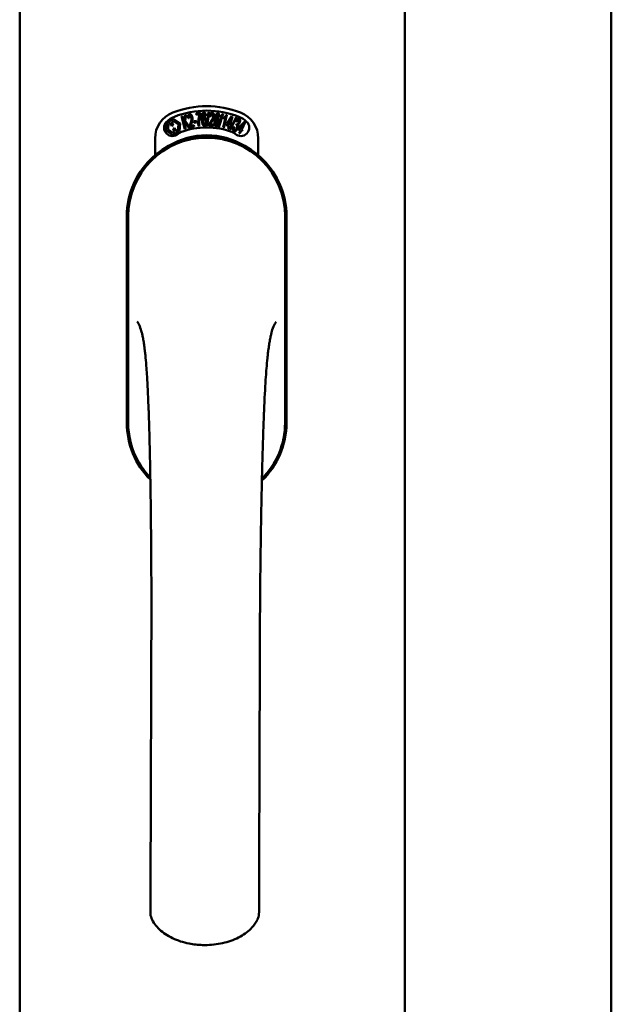
# Model space of a CAD drawing. Units: millimetres. Extents: x 13 to 821, y 10 to 287.
# Drawn here: x 394 to 397, y 216 to 221 of the extents above; entities that cross this region are included whole.
import ezdxf

# ---------------------------------------------------------------- set-up
doc = ezdxf.new("R2010")
doc.units = ezdxf.units.MM
doc.layers.add('Visible (ISO)', color=7, linetype='Continuous', lineweight=50)

msp = doc.modelspace()

# ---------------------------------------------------------------- linework, layer by layer
at = {"layer": 'Visible (ISO)'}
for p, q in [((394.3852, 201.7512), (394.3852, 236.9012)), ((396.1102, 201.7512), (396.1102, 236.9012)), ((397.0352, 201.9512), (397.0352, 236.7012)), ((395.1316, 220.2422), (395.1265, 220.2158)), ((395.1267, 220.2409), (395.1316, 220.2422)), ((395.1762, 220.2498), (395.1947, 220.2516)), ((395.1768, 220.2428), (395.1762, 220.2498)), ((395.1908, 220.2441), (395.1768, 220.2428)), ((395.1947, 220.2516), (395.1952, 220.2459)), ((395.2223, 220.1927), (395.2316, 220.254)), ((395.2344, 220.254), (395.2251, 220.1926)), ((395.2316, 220.254), (395.2344, 220.254)), ((395.2748, 220.1885), (395.2937, 220.2474)), ((395.2965, 220.2469), (395.2776, 220.188)), ((395.2937, 220.2474), (395.2965, 220.2469)), ((395.3132, 220.2424), (395.2999, 220.1844)), ((395.311, 220.2429), (395.3132, 220.2424)), ((395.0416, 220.173), (395.044, 220.2076)), ((395.044, 220.2076), (395.0751, 220.2227)), ((395.0496, 220.1769), (395.0514, 220.2035)), ((395.0514, 220.2035), (395.0591, 220.2072)), ((395.0591, 220.2072), (395.0663, 220.1925)), ((395.066, 220.2106), (395.0738, 220.2144)), ((395.0732, 220.1959), (395.066, 220.2106)), ((395.0738, 220.2144), (395.0959, 220.1995)), ((395.0751, 220.2227), (395.1038, 220.2034)), ((395.0959, 220.1995), (395.094, 220.1729)), ((395.1038, 220.2034), (395.1014, 220.1688)), ((395.1094, 220.2361), (395.113, 220.2371)), ((395.1251, 220.1788), (395.1094, 220.2361)), ((395.113, 220.2371), (395.1208, 220.2087)), ((395.1208, 220.2087), (395.1267, 220.2409)), ((395.1253, 220.2101), (395.1233, 220.1997)), ((395.1233, 220.1997), (395.1288, 220.1798)), ((395.1431, 220.1838), (395.1253, 220.2101)), ((395.1265, 220.2158), (395.1479, 220.1851)), ((395.1445, 220.227), (395.1408, 220.227)), ((395.1657, 220.2143), (395.1765, 220.2159)), ((395.1667, 220.207), (395.1657, 220.2143)), ((395.1775, 220.2086), (395.1667, 220.207)), ((395.1765, 220.2159), (395.1775, 220.2086)), ((395.2195, 220.2385), (395.2161, 220.2378)), ((395.241, 220.2349), (395.2374, 220.2359)), ((395.2393, 220.2002), (395.2534, 220.1992)), ((395.2534, 220.1992), (395.2529, 220.1922)), ((395.2796, 220.2341), (395.276, 220.234)), ((395.2965, 220.1851), (395.3068, 220.2304)), ((395.298, 220.2234), (395.2995, 220.2303)), ((395.3105, 220.1964), (395.3124, 220.2028)), ((395.3124, 220.2028), (395.3359, 220.2358)), ((395.332, 220.2248), (395.3157, 220.2018)), ((395.3157, 220.2018), (395.3243, 220.1993)), ((395.3243, 220.1993), (395.332, 220.2248)), ((395.326, 220.176), (395.3542, 220.2314)), ((395.3387, 220.235), (395.3277, 220.1983)), ((395.3277, 220.1983), (395.3314, 220.1972)), ((395.3568, 220.2304), (395.3287, 220.1751)), ((395.3359, 220.2358), (395.3387, 220.235)), ((395.3542, 220.2314), (395.3568, 220.2304)), ((395.3575, 220.2113), (395.3548, 220.2138)), ((395.3548, 220.1964), (395.3575, 220.2022)), ((395.3654, 220.1842), (395.3939, 220.2131)), ((395.3882, 220.2029), (395.3685, 220.1827)), ((395.3766, 220.1788), (395.3882, 220.2029)), ((395.3965, 220.2119), (395.3798, 220.1773)), ((395.3939, 220.2131), (395.3965, 220.2119)), ((395.0703, 220.1536), (395.0416, 220.173)), ((395.0716, 220.162), (395.0496, 220.1769)), ((395.0663, 220.1925), (395.0732, 220.1959)), ((395.1014, 220.1688), (395.0703, 220.1536)), ((395.0794, 220.1658), (395.0716, 220.162)), ((395.0791, 220.1839), (395.0722, 220.1805)), ((395.0722, 220.1805), (395.0794, 220.1658)), ((395.0863, 220.1691), (395.0791, 220.1839)), ((395.094, 220.1729), (395.0863, 220.1691)), ((395.1288, 220.1798), (395.1251, 220.1788)), ((395.1479, 220.1851), (395.1431, 220.1838)), ((395.167, 220.1889), (395.1485, 220.1852)), ((395.1519, 220.193), (395.1656, 220.1958)), ((395.1656, 220.1958), (395.167, 220.1889)), ((395.1894, 220.1918), (395.1858, 220.1915)), ((395.2251, 220.1926), (395.2223, 220.1927)), ((395.2529, 220.1922), (395.234, 220.1934)), ((395.2776, 220.188), (395.2748, 220.1885)), ((395.2999, 220.1844), (395.2965, 220.1851)), ((395.3224, 220.1929), (395.3105, 220.1964)), ((395.3184, 220.1793), (395.3224, 220.1929)), ((395.3218, 220.1783), (395.3184, 220.1793)), ((395.3258, 220.1919), (395.3218, 220.1783)), ((395.3295, 220.1908), (395.3258, 220.1919)), ((395.3287, 220.1751), (395.326, 220.176)), ((395.3314, 220.1972), (395.3295, 220.1908)), ((395.3437, 220.1874), (395.3473, 220.187)), ((395.3625, 220.1782), (395.3654, 220.1842)), ((395.3737, 220.1728), (395.3625, 220.1782)), ((395.3676, 220.16), (395.3737, 220.1728)), ((395.3707, 220.1585), (395.3676, 220.16)), ((395.3685, 220.1827), (395.3766, 220.1788)), ((395.3769, 220.1713), (395.3707, 220.1585)), ((395.3804, 220.1696), (395.3769, 220.1713)), ((395.3798, 220.1773), (395.3833, 220.1756)), ((395.3833, 220.1756), (395.3804, 220.1696)), ((394.9915, 220.0613), (394.9915, 220.1362)), ((395.454, 220.1362), (395.454, 220.0613)), ((394.8652, 219.7887), (394.8652, 218.8637)), ((394.8652, 219.7887), (394.8652, 218.8637)), ((394.8715, 219.7887), (394.8715, 218.8637)), ((395.574, 218.8637), (395.574, 219.7887)), ((395.5802, 218.8637), (395.5802, 219.7887)), ((395.5802, 218.8637), (395.5802, 219.7887))]:
    msp.add_line(p, q, dxfattribs=at)
for centre, radius, start, end in [((395.1165, 220.1362), 0.125, 111.2998, 180), ((395.2227, 219.8637), 0.4175, 68.7002, 111.2998), ((395.2227, 219.8637), 0.3975, 68.7002, 111.2998), ((395.329, 220.1362), 0.125, 0, 68.7002), ((395.0696, 220.1848), 0.0375, 133.9358, 313.9358), ((395.1165, 220.1362), 0.105, 111.2998, 133.9358), ((395.3758, 220.1848), 0.0375, 226.0642, 46.0642), ((395.329, 220.1362), 0.105, 46.0642, 68.7002), ((395.1165, 220.1362), 0.03, 111.2998, 133.9358), ((395.2227, 219.8637), 0.3225, 68.7002, 111.2998), ((395.329, 220.1362), 0.03, 46.0642, 68.7002), ((395.2227, 219.7887), 0.3575, 0, 180), ((395.2227, 219.7887), 0.3513, 0, 180), ((395.2227, 219.8262), 0.325, 58.4636, 121.5364), ((395.2227, 219.7887), 0.3575, 131.6314, 180), ((395.2227, 219.7887), 0.3575, 0, 48.3686), ((395.2227, 218.8637), 0.3575, 180, 225.1404), ((395.2227, 218.8637), 0.3575, 180, 225.1404), ((395.2227, 218.8637), 0.3513, 180, 224.0807), ((395.2227, 218.8637), 0.3575, 313.7946, 0), ((395.2227, 218.8637), 0.3575, 313.7946, 0), ((395.2227, 218.8637), 0.3512, 314.8284, 0)]:
    msp.add_arc(centre, radius, start, end, dxfattribs=at)
for points, knots in [([(395.1408, 220.227), (395.1407, 220.2277), (395.1405, 220.229), (395.1403, 220.2309), (395.1402, 220.2327), (395.1402, 220.2344), (395.1402, 220.236), (395.1404, 220.2375), (395.1406, 220.2389), (395.141, 220.2401), (395.1414, 220.2413), (395.1419, 220.2423), (395.1425, 220.2432), (395.1431, 220.244), (395.1438, 220.2446), (395.1447, 220.2451), (395.1456, 220.2455), (395.1462, 220.2457), (395.1465, 220.2457)], [0, 0, 0, 0, 0.094864, 0.184212, 0.26828, 0.347164, 0.421088, 0.489789, 0.55454, 0.614795, 0.671435, 0.723727, 0.772605, 0.819452, 0.864239, 0.908478, 0.953583, 1, 1, 1, 1]), ([(395.1465, 220.2457), (395.1469, 220.2458), (395.1475, 220.2459), (395.1485, 220.2459), (395.1495, 220.2457), (395.1504, 220.2453), (395.1513, 220.2448), (395.1522, 220.2441), (395.1531, 220.2433), (395.1539, 220.2424), (395.1547, 220.2413), (395.1554, 220.2401), (395.1561, 220.2388), (395.1567, 220.2375), (395.1572, 220.2361), (395.1577, 220.2345), (395.1582, 220.233), (395.1584, 220.2319), (395.1585, 220.2313)], [0, 0, 0, 0, 0.048667, 0.095835, 0.142757, 0.190454, 0.240494, 0.294168, 0.350997, 0.41294, 0.478381, 0.545086, 0.614361, 0.685472, 0.759742, 0.836877, 0.916526, 1, 1, 1, 1]), ([(395.1858, 220.1915), (395.1858, 220.1921), (395.1856, 220.1933), (395.1855, 220.1952), (395.1855, 220.1972), (395.1854, 220.1993), (395.1854, 220.2015), (395.1854, 220.2037), (395.1854, 220.2061), (395.1855, 220.2094), (395.1857, 220.2135), (395.1861, 220.2184), (395.1866, 220.2233), (395.1871, 220.2273), (395.1877, 220.2304), (395.1881, 220.2326), (395.1885, 220.2347), (395.1889, 220.2368), (395.1894, 220.2387), (395.1898, 220.2406), (395.1903, 220.2424), (395.1907, 220.2436), (395.1908, 220.2441)], [0, 0, 0, 0, 0.034021, 0.0698, 0.107354, 0.146709, 0.187858, 0.230588, 0.275358, 0.321719, 0.415641, 0.508375, 0.600027, 0.690416, 0.734645, 0.777353, 0.818367, 0.857874, 0.895663, 0.932018, 0.966738, 1, 1, 1, 1]), ([(395.1952, 220.2459), (395.1951, 220.2453), (395.1947, 220.2442), (395.1942, 220.2424), (395.1937, 220.2406), (395.1932, 220.2385), (395.1927, 220.2364), (395.1922, 220.2342), (395.1918, 220.2318), (395.1912, 220.2284), (395.1905, 220.2241), (395.1899, 220.2189), (395.1895, 220.2136), (395.1893, 220.2101), (395.1892, 220.2083)], [0, 0, 0, 0, 0.04499, 0.093285, 0.144437, 0.19856, 0.255982, 0.316413, 0.379811, 0.446615, 0.583492, 0.72103, 0.860033, 1, 1, 1, 1]), ([(395.2017, 220.2208), (395.2016, 220.2222), (395.2016, 220.2249), (395.2016, 220.2288), (395.2017, 220.2324), (395.202, 220.2357), (395.2023, 220.2387), (395.2027, 220.2414), (395.2032, 220.2438), (395.2037, 220.2453), (395.204, 220.246)], [0, 0, 0, 0, 0.164282, 0.3167, 0.457835, 0.587875, 0.70695, 0.814806, 0.912407, 1, 1, 1, 1]), ([(395.204, 220.246), (395.2042, 220.2466), (395.2046, 220.2476), (395.2053, 220.249), (395.2061, 220.2502), (395.2069, 220.2512), (395.2078, 220.252), (395.2088, 220.2526), (395.2098, 220.253), (395.2106, 220.253), (395.211, 220.2531)], [0, 0, 0, 0, 0.165373, 0.314407, 0.449107, 0.572599, 0.684738, 0.791251, 0.894476, 1, 1, 1, 1]), ([(395.208, 220.245), (395.2078, 220.2445), (395.2072, 220.2435), (395.2066, 220.2418), (395.2061, 220.2398), (395.2057, 220.2379), (395.2055, 220.2363), (395.2053, 220.2349), (395.2052, 220.2333), (395.2051, 220.2317), (395.205, 220.2299), (395.205, 220.228), (395.205, 220.2259), (395.2051, 220.2245), (395.2051, 220.2238)], [0, 0, 0, 0, 0.074495, 0.158643, 0.254811, 0.362384, 0.421819, 0.487175, 0.558454, 0.634613, 0.717381, 0.805661, 0.900043, 1, 1, 1, 1]), ([(395.2109, 220.247), (395.2107, 220.247), (395.2101, 220.247), (395.2093, 220.2465), (395.2086, 220.2459), (395.2082, 220.2453), (395.208, 220.245)], [0, 0, 0, 0, 0.221879, 0.452217, 0.705934, 1, 1, 1, 1]), ([(395.2145, 220.244), (395.2144, 220.2443), (395.2142, 220.2447), (395.2138, 220.2454), (395.2133, 220.2459), (395.2129, 220.2463), (395.2124, 220.2467), (395.2119, 220.2469), (395.2114, 220.247), (395.2111, 220.247), (395.2109, 220.247)], [0, 0, 0, 0, 0.164138, 0.314104, 0.44947, 0.574079, 0.686599, 0.793489, 0.895955, 1, 1, 1, 1]), ([(395.211, 220.2531), (395.2112, 220.2531), (395.2118, 220.2531), (395.2126, 220.2529), (395.2133, 220.2526), (395.2141, 220.2522), (395.2148, 220.2516), (395.2154, 220.251), (395.2161, 220.2502), (395.2166, 220.2493), (395.2172, 220.2483), (395.2177, 220.2472), (395.2181, 220.2459), (395.2185, 220.2446), (395.2188, 220.2432), (395.2191, 220.2417), (395.2194, 220.2402), (395.2195, 220.2391), (395.2195, 220.2385)], [0, 0, 0, 0, 0.045065, 0.089089, 0.13285, 0.177849, 0.225749, 0.276043, 0.330358, 0.388814, 0.450994, 0.516984, 0.586948, 0.660634, 0.738498, 0.821037, 0.908055, 1, 1, 1, 1]), ([(395.2161, 220.2378), (395.216, 220.2385), (395.2158, 220.2397), (395.2154, 220.2414), (395.215, 220.2428), (395.2147, 220.2437), (395.2145, 220.244)], [0, 0, 0, 0, 0.315555, 0.586032, 0.814638, 1, 1, 1, 1]), ([(395.2374, 220.2359), (395.2375, 220.2366), (395.2376, 220.2379), (395.2379, 220.2398), (395.2383, 220.2416), (395.2387, 220.2432), (395.2392, 220.2448), (395.2397, 220.2461), (395.2403, 220.2474), (395.241, 220.2485), (395.2417, 220.2495), (395.2424, 220.2504), (395.2432, 220.2511), (395.244, 220.2517), (395.2449, 220.2521), (395.2458, 220.2524), (395.2468, 220.2526), (395.2475, 220.2525), (395.2478, 220.2525)], [0, 0, 0, 0, 0.095077, 0.184473, 0.268347, 0.347289, 0.421094, 0.490038, 0.554222, 0.614744, 0.670818, 0.723443, 0.772452, 0.819062, 0.864003, 0.908499, 0.953662, 1, 1, 1, 1]), ([(395.2473, 220.2465), (395.2471, 220.2465), (395.2467, 220.2465), (395.2461, 220.2464), (395.2455, 220.2462), (395.245, 220.2458), (395.2445, 220.2454), (395.244, 220.2449), (395.2435, 220.2443), (395.243, 220.2436), (395.2426, 220.2428), (395.2423, 220.2419), (395.2419, 220.2409), (395.2417, 220.2399), (395.2414, 220.2387), (395.2412, 220.2375), (395.2411, 220.2362), (395.241, 220.2354), (395.241, 220.2349)], [0, 0, 0, 0, 0.043269, 0.084716, 0.12708, 0.170317, 0.217091, 0.265921, 0.319334, 0.377979, 0.440485, 0.507233, 0.577476, 0.652559, 0.731698, 0.815951, 0.905623, 1, 1, 1, 1]), ([(395.2521, 220.2358), (395.2521, 220.2365), (395.2521, 220.2379), (395.252, 220.2398), (395.2516, 220.2416), (395.2512, 220.243), (395.2507, 220.244), (395.2503, 220.2446), (395.2499, 220.2451), (395.2495, 220.2456), (395.249, 220.246), (395.2485, 220.2462), (395.2479, 220.2464), (395.2475, 220.2465), (395.2473, 220.2465)], [0, 0, 0, 0, 0.164147, 0.316485, 0.457982, 0.592492, 0.654938, 0.713328, 0.766521, 0.815871, 0.863027, 0.908581, 0.953318, 1, 1, 1, 1]), ([(395.2478, 220.2525), (395.2481, 220.2525), (395.2488, 220.2524), (395.2497, 220.2521), (395.2506, 220.2517), (395.2514, 220.2511), (395.2522, 220.2504), (395.2529, 220.2495), (395.2535, 220.2485), (395.254, 220.2473), (395.2545, 220.2461), (395.2549, 220.2447), (395.2552, 220.2433), (395.2555, 220.2419), (395.2557, 220.2404), (395.2557, 220.2388), (395.2557, 220.2371), (395.2557, 220.236), (395.2556, 220.2354)], [0, 0, 0, 0, 0.048722, 0.096134, 0.142644, 0.190527, 0.240652, 0.294003, 0.351095, 0.41294, 0.478218, 0.545108, 0.614302, 0.68565, 0.759879, 0.836675, 0.916848, 1, 1, 1, 1]), ([(395.259, 220.2196), (395.2592, 220.221), (395.2596, 220.2236), (395.2602, 220.2274), (395.2609, 220.2309), (395.2616, 220.2341), (395.2624, 220.2371), (395.2633, 220.2397), (395.2642, 220.242), (395.2649, 220.2434), (395.2653, 220.244)], [0, 0, 0, 0, 0.164255, 0.31662, 0.457751, 0.587802, 0.706512, 0.8146, 0.912228, 1, 1, 1, 1]), ([(395.2692, 220.2424), (395.2689, 220.242), (395.2682, 220.241), (395.2672, 220.2394), (395.2664, 220.2375), (395.2657, 220.2358), (395.2652, 220.2342), (395.2649, 220.2328), (395.2645, 220.2313), (395.2641, 220.2297), (395.2638, 220.2279), (395.2635, 220.2261), (395.2631, 220.224), (395.263, 220.2227), (395.2629, 220.2219)], [0, 0, 0, 0, 0.074208, 0.159091, 0.25503, 0.362428, 0.421806, 0.486892, 0.557887, 0.634584, 0.717158, 0.805644, 0.899609, 1, 1, 1, 1]), ([(395.2653, 220.244), (395.2656, 220.2445), (395.2661, 220.2455), (395.2671, 220.2468), (395.268, 220.2478), (395.269, 220.2487), (395.2701, 220.2493), (395.2712, 220.2497), (395.2723, 220.2499), (395.273, 220.2499), (395.2734, 220.2498)], [0, 0, 0, 0, 0.164252, 0.313416, 0.448211, 0.571275, 0.684599, 0.791123, 0.894537, 1, 1, 1, 1]), ([(395.2724, 220.2439), (395.2721, 220.2439), (395.2715, 220.244), (395.2707, 220.2436), (395.2699, 220.2431), (395.2694, 220.2426), (395.2692, 220.2424)], [0, 0, 0, 0, 0.224368, 0.453653, 0.708009, 1, 1, 1, 1]), ([(395.2755, 220.2404), (395.2754, 220.2406), (395.2753, 220.2411), (395.275, 220.2418), (395.2746, 220.2424), (395.2742, 220.2429), (395.2738, 220.2433), (395.2734, 220.2436), (395.2729, 220.2438), (395.2726, 220.2439), (395.2724, 220.2439)], [0, 0, 0, 0, 0.163668, 0.311259, 0.448288, 0.571989, 0.686018, 0.791498, 0.896096, 1, 1, 1, 1]), ([(395.2734, 220.2498), (395.2736, 220.2498), (395.2742, 220.2497), (395.275, 220.2494), (395.2757, 220.249), (395.2763, 220.2485), (395.2769, 220.2478), (395.2775, 220.2471), (395.278, 220.2462), (395.2784, 220.2452), (395.2788, 220.2441), (395.2791, 220.2429), (395.2794, 220.2417), (395.2795, 220.2403), (395.2797, 220.2389), (395.2797, 220.2374), (395.2797, 220.2358), (395.2796, 220.2347), (395.2796, 220.2341)], [0, 0, 0, 0, 0.045258, 0.089816, 0.133885, 0.179293, 0.226791, 0.277117, 0.331697, 0.390076, 0.452959, 0.518424, 0.588228, 0.661891, 0.739739, 0.821918, 0.908622, 1, 1, 1, 1]), ([(395.2995, 220.2303), (395.3001, 220.2306), (395.3013, 220.2314), (395.303, 220.2327), (395.3046, 220.2342), (395.3062, 220.2359), (395.3076, 220.2376), (395.3089, 220.2393), (395.31, 220.2411), (395.3107, 220.2423), (395.311, 220.2429)], [0, 0, 0, 0, 0.121056, 0.244568, 0.372172, 0.504149, 0.635615, 0.762034, 0.883497, 1, 1, 1, 1]), ([(395.1476, 220.2398), (395.1474, 220.2397), (395.147, 220.2396), (395.1465, 220.2394), (395.146, 220.239), (395.1455, 220.2386), (395.1451, 220.238), (395.1448, 220.2374), (395.1445, 220.2367), (395.1442, 220.2356), (395.1439, 220.234), (395.1438, 220.2319), (395.144, 220.2295), (395.1443, 220.2279), (395.1445, 220.227)], [0, 0, 0, 0, 0.043312, 0.085096, 0.126987, 0.17005, 0.216599, 0.266265, 0.319717, 0.378043, 0.506678, 0.65191, 0.815823, 1, 1, 1, 1]), ([(395.1549, 220.2307), (395.1548, 220.2314), (395.1545, 220.2327), (395.1538, 220.2346), (395.153, 220.2362), (395.1522, 220.2374), (395.1515, 220.2382), (395.151, 220.2387), (395.1505, 220.2392), (395.1499, 220.2395), (395.1494, 220.2397), (395.1488, 220.2398), (395.1482, 220.2399), (395.1478, 220.2398), (395.1476, 220.2398)], [0, 0, 0, 0, 0.16454, 0.316954, 0.458511, 0.592686, 0.655717, 0.713191, 0.766314, 0.815899, 0.863454, 0.908856, 0.953356, 1, 1, 1, 1]), ([(395.1479, 220.1902), (395.1479, 220.1909), (395.1479, 220.1923), (395.148, 220.1943), (395.1482, 220.1964), (395.1486, 220.1985), (395.149, 220.2007), (395.1497, 220.203), (395.1504, 220.2056), (395.151, 220.2073), (395.1513, 220.2082)], [0, 0, 0, 0, 0.111129, 0.223095, 0.335632, 0.449541, 0.569929, 0.701847, 0.844972, 1, 1, 1, 1]), ([(395.1513, 220.2082), (395.1516, 220.2089), (395.152, 220.2103), (395.1527, 220.2123), (395.1533, 220.2142), (395.1538, 220.2159), (395.1542, 220.2176), (395.1546, 220.2191), (395.1548, 220.2205), (395.1551, 220.2222), (395.1553, 220.2241), (395.1554, 220.2264), (395.1553, 220.2286), (395.1551, 220.23), (395.1549, 220.2307)], [0, 0, 0, 0, 0.097206, 0.187999, 0.273388, 0.352405, 0.42595, 0.493316, 0.555334, 0.611256, 0.715334, 0.814205, 0.909009, 1, 1, 1, 1]), ([(395.1551, 220.2053), (395.1549, 220.2049), (395.1546, 220.2039), (395.1542, 220.2026), (395.1538, 220.2014), (395.1534, 220.2003), (395.1531, 220.1994), (395.1529, 220.1985), (395.1527, 220.1978), (395.1524, 220.1967), (395.1521, 220.1951), (395.1519, 220.1937), (395.1519, 220.193)], [0, 0, 0, 0, 0.119148, 0.229066, 0.327966, 0.415851, 0.494801, 0.563376, 0.621212, 0.668731, 0.83573, 1, 1, 1, 1]), ([(395.1585, 220.2313), (395.1587, 220.2301), (395.1591, 220.2278), (395.1592, 220.2248), (395.1591, 220.2224), (395.159, 220.2206), (395.1587, 220.2186), (395.1584, 220.217), (395.1581, 220.2156), (395.1578, 220.2144), (395.1575, 220.2131), (395.1571, 220.2118), (395.1566, 220.2103), (395.1562, 220.2087), (395.1556, 220.2071), (395.1553, 220.2059), (395.1551, 220.2053)], [0, 0, 0, 0, 0.13384, 0.26677, 0.334341, 0.40484, 0.478553, 0.555091, 0.596436, 0.641726, 0.690864, 0.74453, 0.802183, 0.86383, 0.929912, 1, 1, 1, 1]), ([(395.1892, 220.2083), (395.1891, 220.207), (395.1891, 220.2044), (395.1891, 220.2003), (395.1892, 220.1961), (395.1893, 220.1933), (395.1894, 220.1918)], [0, 0, 0, 0, 0.234839, 0.479064, 0.734309, 1, 1, 1, 1]), ([(395.2125, 220.1923), (395.2122, 220.1923), (395.2115, 220.1924), (395.2104, 220.1926), (395.2094, 220.1932), (395.2085, 220.1939), (395.2075, 220.1948), (395.2067, 220.1959), (395.2059, 220.1973), (395.2051, 220.1989), (395.2044, 220.2007), (395.2038, 220.2027), (395.2032, 220.2051), (395.2028, 220.2077), (395.2024, 220.2106), (395.2021, 220.2138), (395.2018, 220.2172), (395.2017, 220.2196), (395.2017, 220.2208)], [0, 0, 0, 0, 0.032631, 0.065196, 0.098733, 0.134802, 0.173862, 0.216955, 0.264573, 0.317251, 0.375875, 0.441957, 0.515248, 0.596326, 0.684946, 0.781987, 0.886865, 1, 1, 1, 1]), ([(395.2051, 220.2238), (395.2053, 220.2244), (395.2056, 220.2256), (395.2063, 220.2273), (395.2071, 220.2287), (395.2079, 220.2298), (395.2089, 220.2307), (395.2098, 220.2314), (395.2108, 220.2318), (395.2115, 220.2319), (395.2118, 220.2319)], [0, 0, 0, 0, 0.17789, 0.337292, 0.478305, 0.60388, 0.716019, 0.817666, 0.909985, 1, 1, 1, 1]), ([(395.2113, 220.2254), (395.2111, 220.2254), (395.2107, 220.2254), (395.2101, 220.2252), (395.2096, 220.2249), (395.2091, 220.2245), (395.2086, 220.224), (395.2082, 220.2233), (395.2077, 220.2226), (395.2072, 220.2214), (395.2066, 220.2198), (395.2062, 220.2176), (395.206, 220.2151), (395.206, 220.2133), (395.206, 220.2124)], [0, 0, 0, 0, 0.038202, 0.077164, 0.117129, 0.159311, 0.20569, 0.25609, 0.312709, 0.373825, 0.508185, 0.656561, 0.819935, 1, 1, 1, 1]), ([(395.206, 220.2124), (395.206, 220.2118), (395.2061, 220.2106), (395.2063, 220.2087), (395.2066, 220.2069), (395.207, 220.2052), (395.2074, 220.2037), (395.208, 220.2022), (395.2086, 220.201), (395.2093, 220.2), (395.21, 220.1993), (395.2107, 220.1987), (395.2115, 220.1984), (395.212, 220.1983), (395.2123, 220.1983)], [0, 0, 0, 0, 0.11283, 0.223979, 0.332937, 0.440297, 0.541019, 0.63238, 0.71331, 0.785883, 0.850134, 0.904792, 0.953935, 1, 1, 1, 1]), ([(395.2173, 220.2124), (395.2173, 220.2129), (395.2172, 220.2138), (395.2171, 220.2153), (395.2169, 220.2166), (395.2167, 220.2178), (395.2165, 220.219), (395.2162, 220.2201), (395.2158, 220.2211), (395.2154, 220.222), (395.215, 220.2228), (395.2145, 220.2235), (395.214, 220.2241), (395.2136, 220.2246), (395.213, 220.225), (395.2125, 220.2253), (395.2119, 220.2254), (395.2115, 220.2254), (395.2113, 220.2254)], [0, 0, 0, 0, 0.09666, 0.188129, 0.274544, 0.355938, 0.432763, 0.50491, 0.573078, 0.637075, 0.696504, 0.750709, 0.79908, 0.844415, 0.885359, 0.924417, 0.962082, 1, 1, 1, 1]), ([(395.2118, 220.2319), (395.2121, 220.2319), (395.2127, 220.2319), (395.2135, 220.2317), (395.2143, 220.2313), (395.2151, 220.2307), (395.2159, 220.2299), (395.2166, 220.229), (395.2173, 220.2279), (395.218, 220.2267), (395.2186, 220.2253), (395.2191, 220.2239), (395.2196, 220.2223), (395.22, 220.2206), (395.2203, 220.2188), (395.2206, 220.2169), (395.2208, 220.215), (395.2208, 220.2136), (395.2209, 220.2129)], [0, 0, 0, 0, 0.03819, 0.07606, 0.116056, 0.158192, 0.204588, 0.255743, 0.311955, 0.373992, 0.440294, 0.509781, 0.582106, 0.65834, 0.737947, 0.821238, 0.908334, 1, 1, 1, 1]), ([(395.2123, 220.1983), (395.2125, 220.1983), (395.2128, 220.1984), (395.2134, 220.1986), (395.2139, 220.1989), (395.2143, 220.1993), (395.2148, 220.1999), (395.2152, 220.2005), (395.2156, 220.2013), (395.216, 220.2022), (395.2164, 220.2032), (395.2167, 220.2042), (395.2169, 220.2054), (395.2171, 220.2066), (395.2172, 220.208), (395.2173, 220.2093), (395.2173, 220.2108), (395.2173, 220.2118), (395.2173, 220.2124)], [0, 0, 0, 0, 0.034858, 0.069333, 0.10606, 0.145942, 0.189627, 0.239021, 0.293128, 0.353709, 0.419065, 0.488329, 0.562014, 0.640226, 0.722546, 0.809869, 0.902305, 1, 1, 1, 1]), ([(395.2209, 220.2129), (395.2209, 220.212), (395.2209, 220.2102), (395.2208, 220.2075), (395.2205, 220.205), (395.2201, 220.2025), (395.2195, 220.2003), (395.2189, 220.1982), (395.218, 220.1965), (395.2171, 220.195), (395.2161, 220.1939), (395.215, 220.193), (395.2138, 220.1924), (395.213, 220.1924), (395.2125, 220.1923)], [0, 0, 0, 0, 0.114483, 0.225102, 0.3327, 0.436752, 0.5346, 0.622655, 0.701601, 0.773034, 0.836804, 0.893896, 0.947397, 1, 1, 1, 1]), ([(395.234, 220.1934), (395.234, 220.1943), (395.2342, 220.196), (395.2345, 220.1977), (395.2347, 220.1985)], [0, 0, 0, 0, 0.508422, 1, 1, 1, 1]), ([(395.2347, 220.1985), (395.2349, 220.1992), (395.2352, 220.2005), (395.2359, 220.2024), (395.2367, 220.2044), (395.2375, 220.2063), (395.2386, 220.2083), (395.2398, 220.2104), (395.2412, 220.2126), (395.2422, 220.2142), (395.2427, 220.215)], [0, 0, 0, 0, 0.111027, 0.22272, 0.335591, 0.448949, 0.569545, 0.701133, 0.844457, 1, 1, 1, 1]), ([(395.2456, 220.2112), (395.2453, 220.2108), (395.2448, 220.21), (395.244, 220.2088), (395.2433, 220.2078), (395.2427, 220.2068), (395.2422, 220.206), (395.2417, 220.2052), (395.2414, 220.2046), (395.2408, 220.2036), (395.2401, 220.2021), (395.2396, 220.2008), (395.2393, 220.2002)], [0, 0, 0, 0, 0.119535, 0.228892, 0.328347, 0.416326, 0.494928, 0.563358, 0.621137, 0.668758, 0.83626, 1, 1, 1, 1]), ([(395.2427, 220.215), (395.2431, 220.2156), (395.2439, 220.2168), (395.2451, 220.2186), (395.2461, 220.2202), (395.2471, 220.2218), (395.2479, 220.2233), (395.2487, 220.2246), (395.2493, 220.2259), (395.25, 220.2275), (395.2507, 220.2294), (395.2514, 220.2316), (395.2519, 220.2337), (395.252, 220.2351), (395.2521, 220.2358)], [0, 0, 0, 0, 0.096981, 0.187919, 0.273119, 0.352334, 0.425866, 0.49329, 0.55533, 0.611144, 0.715257, 0.814539, 0.909, 1, 1, 1, 1]), ([(395.2556, 220.2354), (395.2556, 220.2348), (395.2555, 220.2336), (395.2553, 220.2319), (395.2549, 220.2302), (395.2545, 220.2284), (395.254, 220.2267), (395.2533, 220.2249), (395.2526, 220.2231), (395.2518, 220.2216), (395.2512, 220.2203), (395.2506, 220.2193), (395.25, 220.2181), (395.2492, 220.2169), (395.2484, 220.2156), (395.2475, 220.2142), (395.2466, 220.2128), (395.2459, 220.2118), (395.2456, 220.2112)], [0, 0, 0, 0, 0.067298, 0.133601, 0.200496, 0.266743, 0.334383, 0.404896, 0.478174, 0.554963, 0.596293, 0.641302, 0.690801, 0.744248, 0.801967, 0.864051, 0.929643, 1, 1, 1, 1]), ([(395.2652, 220.1897), (395.2649, 220.1898), (395.2642, 220.1899), (395.2632, 220.1904), (395.2622, 220.191), (395.2614, 220.1919), (395.2607, 220.193), (395.26, 220.1942), (395.2594, 220.1957), (395.2589, 220.1973), (395.2585, 220.1992), (395.2582, 220.2014), (395.258, 220.2038), (395.258, 220.2065), (395.258, 220.2094), (395.2582, 220.2125), (395.2586, 220.216), (395.2588, 220.2184), (395.259, 220.2196)], [0, 0, 0, 0, 0.03299, 0.065876, 0.099661, 0.1356, 0.174867, 0.218046, 0.265769, 0.31826, 0.377062, 0.442721, 0.516039, 0.596842, 0.685335, 0.782021, 0.887003, 1, 1, 1, 1]), ([(395.2619, 220.2106), (395.2619, 220.21), (395.2617, 220.2087), (395.2617, 220.2069), (395.2617, 220.2051), (395.2618, 220.2033), (395.262, 220.2017), (395.2623, 220.2002), (395.2627, 220.1989), (395.2632, 220.1979), (395.2638, 220.197), (395.2645, 220.1963), (395.2652, 220.1958), (395.2657, 220.1957), (395.2659, 220.1957)], [0, 0, 0, 0, 0.112474, 0.22301, 0.331979, 0.439691, 0.540789, 0.631405, 0.712496, 0.785271, 0.849548, 0.905024, 0.953998, 1, 1, 1, 1]), ([(395.2693, 220.2226), (395.2691, 220.2226), (395.2687, 220.2226), (395.2681, 220.2225), (395.2675, 220.2223), (395.267, 220.222), (395.2664, 220.2215), (395.2658, 220.221), (395.2653, 220.2203), (395.2648, 220.2196), (395.2643, 220.2187), (395.2638, 220.2178), (395.2634, 220.2167), (395.263, 220.2157), (395.2627, 220.2145), (395.2624, 220.2133), (395.2621, 220.2119), (395.262, 220.211), (395.2619, 220.2106)], [0, 0, 0, 0, 0.038718, 0.077916, 0.117376, 0.159782, 0.206524, 0.257329, 0.313434, 0.374752, 0.440561, 0.509412, 0.581257, 0.65641, 0.736119, 0.8198, 0.907439, 1, 1, 1, 1]), ([(395.2629, 220.2219), (395.2632, 220.2225), (395.2637, 220.2237), (395.2647, 220.2252), (395.2656, 220.2264), (395.2667, 220.2274), (395.2677, 220.2282), (395.2688, 220.2287), (395.2698, 220.2289), (395.2705, 220.2289), (395.2708, 220.2289)], [0, 0, 0, 0, 0.176927, 0.335928, 0.476687, 0.602219, 0.71521, 0.817071, 0.910192, 1, 1, 1, 1]), ([(395.2768, 220.2087), (395.2767, 220.2078), (395.2764, 220.206), (395.2759, 220.2034), (395.2752, 220.2009), (395.2744, 220.1986), (395.2734, 220.1964), (395.2725, 220.1945), (395.2714, 220.193), (395.2702, 220.1917), (395.269, 220.1907), (395.2678, 220.19), (395.2665, 220.1896), (395.2657, 220.1897), (395.2652, 220.1897)], [0, 0, 0, 0, 0.114209, 0.224602, 0.331825, 0.436066, 0.533377, 0.621183, 0.700555, 0.772012, 0.835892, 0.893529, 0.947064, 1, 1, 1, 1]), ([(395.2659, 220.1957), (395.2661, 220.1957), (395.2665, 220.1956), (395.2671, 220.1958), (395.2676, 220.196), (395.2682, 220.1963), (395.2687, 220.1968), (395.2692, 220.1974), (395.2698, 220.1981), (395.2703, 220.1989), (395.2708, 220.1998), (395.2712, 220.2008), (395.2716, 220.2019), (395.272, 220.2031), (395.2724, 220.2044), (395.2727, 220.2057), (395.2729, 220.2072), (395.2731, 220.2082), (395.2732, 220.2087)], [0, 0, 0, 0, 0.034549, 0.069745, 0.106836, 0.147035, 0.19069, 0.240095, 0.294164, 0.354577, 0.419779, 0.489008, 0.56292, 0.640331, 0.72285, 0.810486, 0.902833, 1, 1, 1, 1]), ([(395.2732, 220.2087), (395.2732, 220.2092), (395.2733, 220.2102), (395.2734, 220.2116), (395.2735, 220.2129), (395.2735, 220.2142), (395.2734, 220.2154), (395.2733, 220.2165), (395.2731, 220.2175), (395.2728, 220.2185), (395.2725, 220.2194), (395.2722, 220.2202), (395.2718, 220.2208), (395.2714, 220.2214), (395.2709, 220.2219), (395.2704, 220.2222), (395.2699, 220.2225), (395.2695, 220.2225), (395.2693, 220.2226)], [0, 0, 0, 0, 0.096344, 0.187712, 0.273467, 0.354537, 0.431111, 0.503414, 0.57171, 0.635567, 0.695141, 0.749075, 0.798872, 0.843498, 0.884989, 0.923961, 0.96198, 1, 1, 1, 1]), ([(395.2708, 220.2289), (395.2711, 220.2288), (395.2717, 220.2287), (395.2725, 220.2283), (395.2733, 220.2278), (395.274, 220.2271), (395.2746, 220.2263), (395.2752, 220.2252), (395.2757, 220.2241), (395.2762, 220.2227), (395.2765, 220.2213), (395.2769, 220.2198), (395.2771, 220.2181), (395.2772, 220.2164), (395.2773, 220.2146), (395.2772, 220.2127), (395.2771, 220.2107), (395.2769, 220.2094), (395.2768, 220.2087)], [0, 0, 0, 0, 0.038462, 0.076774, 0.116648, 0.159247, 0.205647, 0.256774, 0.313062, 0.375237, 0.441516, 0.510541, 0.583038, 0.658832, 0.738129, 0.821125, 0.908552, 1, 1, 1, 1]), ([(395.276, 220.234), (395.276, 220.2347), (395.276, 220.2359), (395.276, 220.2377), (395.2758, 220.2391), (395.2756, 220.24), (395.2755, 220.2404)], [0, 0, 0, 0, 0.31499, 0.587173, 0.813917, 1, 1, 1, 1]), ([(395.3068, 220.2304), (395.3065, 220.23), (395.3059, 220.2293), (395.3048, 220.2282), (395.3037, 220.2272), (395.3025, 220.2262), (395.3012, 220.2253), (395.3001, 220.2245), (395.299, 220.2239), (395.2983, 220.2236), (395.298, 220.2234)], [0, 0, 0, 0, 0.126049, 0.256368, 0.392885, 0.532996, 0.670058, 0.792265, 0.902894, 1, 1, 1, 1]), ([(395.3548, 220.2138), (395.355, 220.2143), (395.3556, 220.2154), (395.3564, 220.2168), (395.3573, 220.2182), (395.3582, 220.2194), (395.359, 220.2205), (395.3599, 220.2216), (395.3608, 220.2224), (395.3617, 220.2232), (395.3626, 220.2239), (395.3635, 220.2244), (395.3644, 220.2248), (395.3652, 220.2251), (395.3661, 220.2252), (395.3669, 220.2252), (395.3677, 220.2251), (395.3683, 220.2249), (395.3685, 220.2248)], [0, 0, 0, 0, 0.093355, 0.182076, 0.265425, 0.344774, 0.419084, 0.489032, 0.555255, 0.617635, 0.676092, 0.729343, 0.779696, 0.826605, 0.870521, 0.91389, 0.956468, 1, 1, 1, 1]), ([(395.3663, 220.2193), (395.366, 220.2194), (395.3653, 220.2196), (395.3643, 220.2194), (395.3632, 220.2189), (395.3621, 220.218), (395.3609, 220.2168), (395.3598, 220.2153), (395.3586, 220.2134), (395.3579, 220.212), (395.3575, 220.2113)], [0, 0, 0, 0, 0.077738, 0.158037, 0.248216, 0.356152, 0.483353, 0.631759, 0.803861, 1, 1, 1, 1]), ([(395.3575, 220.2022), (395.3576, 220.2021), (395.3578, 220.202), (395.3579, 220.2019), (395.358, 220.2019)], [0, 0, 0, 0, 0.569542, 1, 1, 1, 1]), ([(395.358, 220.2019), (395.3584, 220.2018), (395.3591, 220.2016), (395.3603, 220.2016), (395.3615, 220.202), (395.3625, 220.2025), (395.3633, 220.2031), (395.3639, 220.2036), (395.3645, 220.2043), (395.3651, 220.205), (395.3657, 220.2058), (395.3662, 220.2068), (395.3667, 220.2078), (395.367, 220.2085), (395.3672, 220.2089)], [0, 0, 0, 0, 0.086583, 0.175377, 0.273451, 0.383688, 0.444733, 0.508967, 0.577135, 0.651185, 0.728983, 0.81356, 0.903522, 1, 1, 1, 1]), ([(395.3704, 220.2074), (395.3702, 220.2068), (395.3697, 220.2057), (395.3688, 220.2041), (395.3679, 220.2026), (395.3669, 220.2013), (395.3658, 220.2001), (395.3647, 220.1991), (395.3635, 220.1983), (395.3627, 220.1979), (395.3623, 220.1977)], [0, 0, 0, 0, 0.144602, 0.283301, 0.416803, 0.546913, 0.670041, 0.784776, 0.894881, 1, 1, 1, 1]), ([(395.3672, 220.2089), (395.3674, 220.2095), (395.3678, 220.2106), (395.3683, 220.2124), (395.3685, 220.214), (395.3685, 220.2155), (395.3683, 220.2168), (395.3679, 220.2179), (395.3672, 220.2188), (395.3666, 220.2191), (395.3663, 220.2193)], [0, 0, 0, 0, 0.168985, 0.325291, 0.468603, 0.60216, 0.721354, 0.821739, 0.911462, 1, 1, 1, 1]), ([(395.3685, 220.2248), (395.3689, 220.2247), (395.3696, 220.2243), (395.3705, 220.2235), (395.3712, 220.2225), (395.3718, 220.2213), (395.3722, 220.2199), (395.3724, 220.2183), (395.3725, 220.2166), (395.3724, 220.2148), (395.3721, 220.213), (395.3717, 220.2111), (395.3711, 220.2092), (395.3707, 220.208), (395.3704, 220.2074)], [0, 0, 0, 0, 0.060048, 0.120918, 0.185641, 0.256592, 0.333344, 0.413954, 0.501188, 0.595406, 0.693565, 0.793672, 0.895647, 1, 1, 1, 1]), ([(395.1485, 220.1852), (395.1483, 220.186), (395.148, 220.1877), (395.1479, 220.1894), (395.1479, 220.1902)], [0, 0, 0, 0, 0.507475, 1, 1, 1, 1]), ([(395.3458, 220.1685), (395.3455, 220.1687), (395.345, 220.1689), (395.3442, 220.1695), (395.3436, 220.1701), (395.343, 220.1709), (395.3426, 220.1718), (395.3422, 220.1728), (395.3419, 220.174), (395.3417, 220.1752), (395.3417, 220.1766), (395.3417, 220.178), (395.3418, 220.1794), (395.342, 220.1809), (395.3422, 220.1825), (395.3426, 220.1841), (395.3431, 220.1858), (395.3435, 220.1869), (395.3437, 220.1874)], [0, 0, 0, 0, 0.044136, 0.088143, 0.132477, 0.177897, 0.22619, 0.278715, 0.334896, 0.395897, 0.461044, 0.528387, 0.598786, 0.672021, 0.748664, 0.828644, 0.912614, 1, 1, 1, 1]), ([(395.3473, 220.187), (395.3471, 220.1865), (395.3469, 220.1856), (395.3465, 220.1843), (395.3463, 220.183), (395.346, 220.1818), (395.3459, 220.1807), (395.3458, 220.1797), (395.3458, 220.1788), (395.3458, 220.1778), (395.346, 220.1766), (395.3465, 220.1755), (395.3472, 220.1746), (395.3478, 220.1743), (395.3481, 220.1741)], [0, 0, 0, 0, 0.107736, 0.208508, 0.302201, 0.388269, 0.466698, 0.538648, 0.603456, 0.662295, 0.764124, 0.850439, 0.926659, 1, 1, 1, 1]), ([(395.3617, 220.1821), (395.3614, 220.1816), (395.361, 220.1804), (395.3601, 220.1788), (395.3593, 220.1772), (395.3584, 220.1757), (395.3574, 220.1744), (395.3564, 220.1732), (395.3553, 220.172), (395.3542, 220.171), (395.3531, 220.17), (395.352, 220.1693), (395.3509, 220.1687), (395.3499, 220.1683), (395.3488, 220.1681), (395.3478, 220.1681), (395.3467, 220.1682), (395.3461, 220.1684), (395.3458, 220.1685)], [0, 0, 0, 0, 0.083697, 0.163969, 0.241729, 0.31666, 0.389106, 0.459804, 0.528352, 0.595383, 0.659009, 0.717111, 0.770312, 0.819781, 0.866543, 0.911311, 0.955381, 1, 1, 1, 1]), ([(395.3481, 220.1741), (395.3483, 220.174), (395.3487, 220.1739), (395.3493, 220.1739), (395.3499, 220.1739), (395.3505, 220.1741), (395.3512, 220.1743), (395.3519, 220.1747), (395.3526, 220.1752), (395.3536, 220.1761), (395.3548, 220.1773), (395.356, 220.1791), (395.3572, 220.1811), (395.3579, 220.1826), (395.3582, 220.1834)], [0, 0, 0, 0, 0.040638, 0.081243, 0.123387, 0.167684, 0.215552, 0.268375, 0.325771, 0.389405, 0.526583, 0.672203, 0.829664, 1, 1, 1, 1]), ([(395.3574, 220.1962), (395.3572, 220.1963), (395.3568, 220.1964), (395.3562, 220.1964), (395.3555, 220.1965), (395.355, 220.1964), (395.3548, 220.1964)], [0, 0, 0, 0, 0.202121, 0.433631, 0.695714, 1, 1, 1, 1]), ([(395.3582, 220.1834), (395.3585, 220.1841), (395.359, 220.1856), (395.3596, 220.1877), (395.3599, 220.1897), (395.3599, 220.1913), (395.3598, 220.1925), (395.3596, 220.1933), (395.3594, 220.194), (395.3591, 220.1946), (395.3588, 220.1951), (395.3584, 220.1956), (395.3579, 220.1959), (395.3575, 220.1961), (395.3574, 220.1962)], [0, 0, 0, 0, 0.172042, 0.330253, 0.474469, 0.608719, 0.670971, 0.727171, 0.779431, 0.827576, 0.872209, 0.915451, 0.957275, 1, 1, 1, 1]), ([(395.3623, 220.1977), (395.3625, 220.1973), (395.3631, 220.1966), (395.3637, 220.1951), (395.364, 220.1934), (395.364, 220.1915), (395.3638, 220.1894), (395.3634, 220.1871), (395.3627, 220.1847), (395.362, 220.183), (395.3617, 220.1821)], [0, 0, 0, 0, 0.086786, 0.180761, 0.28422, 0.40231, 0.532749, 0.674821, 0.830771, 1, 1, 1, 1]), ([(395.1368, 220.1293), (395.1406, 220.1305), (395.1446, 220.1317), (395.1575, 220.1352), (395.168, 220.1376), (395.1864, 220.1404), (395.1929, 220.1412), (395.207, 220.1423), (395.2145, 220.1427), (395.2309, 220.1427), (395.2384, 220.1423), (395.2525, 220.1412), (395.259, 220.1404), (395.2774, 220.1376), (395.2879, 220.1352), (395.3008, 220.1317), (395.3048, 220.1305), (395.3086, 220.1293)], [-2.3257588, -2.3257588, -2.3257588, -2.3257588, -2.2306755, -2.2306755, -2.0336177, -2.0336177, -1.9350888, -1.9350888, -1.8365599, -1.8365599, -1.738031, -1.738031, -1.6395021, -1.6395021, -1.4424443, -1.4424443, -1.3473609, -1.3473609, -1.3473609, -1.3473609]), ([(394.9118, 219.3178), (394.9137, 219.3151), (394.9155, 219.3121), (394.921, 219.3018), (394.9247, 219.2932), (394.9294, 219.2783), (394.9304, 219.2748), (394.9326, 219.2666), (394.9337, 219.2618), (394.9362, 219.2507), (394.9375, 219.2443), (394.94, 219.23), (394.9413, 219.2223), (394.9436, 219.2064), (394.9447, 219.1984), (394.9461, 219.1861), (394.9466, 219.1822), (394.9479, 219.1708), (394.9487, 219.1631), (394.9508, 219.1408), (394.9521, 219.1256), (394.9542, 219.0971), (394.9551, 219.0843), (394.9581, 219.0354), (394.9602, 218.9927), (394.9622, 218.9395)], [0.300663, 0.300663, 0.300663, 0.300663, 0.597671, 0.597671, 1.195071, 1.195071, 1.366869, 1.366869, 1.561857, 1.561857, 1.783665, 1.783665, 2.007489, 2.007489, 2.204476, 2.204476, 2.291347, 2.291347, 2.453923, 2.453923, 2.73587, 2.73587, 2.947252, 2.947252, 3.515019, 3.515019, 3.515019, 3.515019]), ([(395.4807, 218.9378), (395.4831, 218.9911), (395.4854, 219.0339), (395.4888, 219.0828), (395.4897, 219.0956), (395.492, 219.1241), (395.4934, 219.1393), (395.4957, 219.1616), (395.4966, 219.1694), (395.4979, 219.1808), (395.4984, 219.1846), (395.5, 219.1969), (395.5011, 219.2049), (395.5035, 219.2208), (395.5048, 219.2285), (395.5074, 219.2427), (395.5088, 219.2491), (395.5113, 219.2601), (395.5125, 219.2649), (395.5147, 219.273), (395.5158, 219.2766), (395.5205, 219.2913), (395.5243, 219.2999), (395.5298, 219.3101), (395.5317, 219.3131), (395.5335, 219.3158)], [0, 0, 0, 0, 0.728132, 0.728132, 0.999171, 0.999171, 1.360719, 1.360719, 1.56924, 1.56924, 1.680663, 1.680663, 1.933243, 1.933243, 2.220241, 2.220241, 2.50363, 2.50363, 2.752737, 2.752737, 2.972145, 2.972145, 3.735105, 3.735105, 4.113645, 4.113645, 4.113645, 4.113645]), ([(395.5054, 219.2316), (395.5054, 219.2316), (395.5054, 219.2315), (395.5052, 219.2306), (395.505, 219.2296), (395.5048, 219.2282)], [3.6160957, 3.6160957, 3.6160957, 3.6160957, 3.6703614, 3.6703614, 3.7644484, 3.7644484, 3.7644484, 3.7644484]), ([(394.9622, 218.9395), (394.9622, 218.9386), (394.9622, 218.9385), (394.9623, 218.9376), (394.9623, 218.9371), (394.9623, 218.9357), (394.9624, 218.9347), (394.9625, 218.9318), (394.9626, 218.9298), (394.9628, 218.9239), (394.9629, 218.92), (394.9633, 218.9082), (394.9636, 218.9003), (394.9644, 218.8764), (394.9649, 218.8603), (394.9663, 218.8115), (394.9671, 218.7782), (394.9684, 218.7226), (394.9689, 218.7001), (394.9694, 218.6715), (394.9696, 218.6654), (394.9706, 218.6111), (394.9713, 218.5623), (394.9723, 218.4885), (394.9726, 218.4638), (394.9732, 218.4143), (394.9734, 218.3895), (394.9737, 218.3645)], [-2.417326, -2.417326, -2.417326, -2.417326, -2.410996, -2.410996, -2.404419, -2.404419, -2.391264, -2.391264, -2.364954, -2.364954, -2.312326, -2.312326, -2.207052, -2.207052, -1.996269, -1.996269, -1.574844, -1.574844, -1.291912, -1.291912, -1.216168, -1.216168, -0.608055, -0.608055, -0.303677, -0.303677, -0.000001, -0.000001, -0.000001, -0.000001]), ([(395.4655, 218.3629), (395.4659, 218.3879), (395.4663, 218.4127), (395.4671, 218.4622), (395.4676, 218.4869), (395.4691, 218.5607), (395.4702, 218.6095), (395.4715, 218.6639), (395.4717, 218.6699), (395.4724, 218.6986), (395.4731, 218.7211), (395.4747, 218.7766), (395.4758, 218.8099), (395.4775, 218.8586), (395.4781, 218.8747), (395.479, 218.8986), (395.4794, 218.9065), (395.4799, 218.9183), (395.48, 218.9223), (395.4803, 218.9281), (395.4804, 218.9301), (395.4805, 218.933), (395.4805, 218.934), (395.4806, 218.9354), (395.4806, 218.9359), (395.4806, 218.9369), (395.4806, 218.9369), (395.4807, 218.9378)], [-5.146409, -5.146409, -5.146409, -5.146409, -4.499748, -4.499748, -3.851588, -3.851588, -2.556636, -2.556636, -2.395418, -2.395418, -1.793204, -1.793204, -0.896212, -0.896212, -0.447567, -0.447567, -0.223493, -0.223493, -0.111476, -0.111476, -0.055473, -0.055473, -0.027473, -0.027473, -0.013474, -0.013474, -0.000002, -0.000002, -0.000002, -0.000002]), ([(394.9737, 218.3645), (394.9737, 218.363), (394.9737, 218.3615), (394.9737, 218.3586), (394.9737, 218.3571), (394.9738, 218.3527), (394.9738, 218.3497), (394.9739, 218.3408), (394.9739, 218.3349), (394.9741, 218.3171), (394.9741, 218.3052), (394.9744, 218.2695), (394.9746, 218.2456), (394.9749, 218.1745), (394.9751, 218.1258), (394.9752, 218.066), (394.9752, 218.054), (394.9752, 217.995), (394.9751, 217.9581), (394.9749, 217.895), (394.9748, 217.8739), (394.9747, 217.8423), (394.9747, 217.8317), (394.9746, 217.8159), (394.9746, 217.8106), (394.9746, 217.8027), (394.9746, 217.8001), (394.9746, 217.7949), (394.9746, 217.794), (394.9746, 217.7895)], [-3.850237, -3.850237, -3.850237, -3.850237, -3.821575, -3.821575, -3.792906, -3.792906, -3.735561, -3.735561, -3.62085, -3.62085, -3.391354, -3.391354, -2.932882, -2.932882, -2.022931, -2.022931, -1.795683, -1.795683, -0.897682, -0.897682, -0.448484, -0.448484, -0.223333, -0.223333, -0.110633, -0.110633, -0.05426, -0.05426, -0.00001, -0.00001, -0.00001, -0.00001]), ([(395.4608, 217.7879), (395.4608, 217.7924), (395.4608, 217.7933), (395.4608, 217.7985), (395.4609, 217.8011), (395.4609, 217.809), (395.4609, 217.8143), (395.4609, 217.8301), (395.461, 217.8407), (395.4611, 217.8723), (395.4612, 217.8934), (395.4614, 217.9564), (395.4615, 217.9934), (395.4619, 218.0524), (395.462, 218.0644), (395.4625, 218.1242), (395.4629, 218.1728), (395.4638, 218.244), (395.4641, 218.2679), (395.4646, 218.3036), (395.4648, 218.3155), (395.465, 218.3333), (395.4651, 218.3392), (395.4652, 218.3481), (395.4653, 218.351), (395.4654, 218.3555), (395.4654, 218.357), (395.4654, 218.3599), (395.4654, 218.3614), (395.4655, 218.3629)], [-2.417813, -2.417813, -2.417813, -2.417813, -2.383692, -2.383692, -2.348237, -2.348237, -2.277353, -2.277353, -2.135743, -2.135743, -1.853219, -1.853219, -1.289664, -1.289664, -1.147054, -1.147054, -0.575855, -0.575855, -0.288059, -0.288059, -0.143997, -0.143997, -0.071989, -0.071989, -0.035992, -0.035992, -0.017995, -0.017995, -0.000003, -0.000003, -0.000003, -0.000003]), ([(394.9746, 217.7895), (394.9744, 217.7406), (394.9742, 217.6915), (394.9739, 217.5935), (394.9738, 217.5442), (394.9734, 217.4461), (394.9733, 217.3973), (394.973, 217.2994), (394.9728, 217.2507), (394.9726, 217.202)], [-2.356456, -2.356456, -2.356456, -2.356456, -1.768642, -1.768642, -1.17879, -1.17879, -0.590739, -0.590739, 0, 0, 0, 0]), ([(395.4589, 217.2004), (395.459, 217.2491), (395.4592, 217.2978), (395.4595, 217.3957), (395.4597, 217.4445), (395.46, 217.5426), (395.4602, 217.5919), (395.4605, 217.6899), (395.4607, 217.739), (395.4608, 217.7879)], [-2.351557, -2.351557, -2.351557, -2.351557, -1.762027, -1.762027, -1.17518, -1.17518, -0.586578, -0.586578, -0.00001, -0.00001, -0.00001, -0.00001]), ([(394.9726, 217.202), (394.9726, 217.1996), (394.9726, 217.1991), (394.9726, 217.1963), (394.9726, 217.1949), (394.9726, 217.1906), (394.9726, 217.1877), (394.9726, 217.1792), (394.9725, 217.1734), (394.9725, 217.1563), (394.9725, 217.1449), (394.9723, 217.1107), (394.9723, 217.088), (394.972, 217.0199), (394.9719, 216.9748), (394.9716, 216.8848), (394.9715, 216.8403), (394.9712, 216.7517), (394.971, 216.7078), (394.9709, 216.6643)], [-2.221589, -2.221589, -2.221589, -2.221589, -2.204874, -2.204874, -2.18753, -2.18753, -2.152839, -2.152839, -2.083442, -2.083442, -1.944587, -1.944587, -1.66653, -1.66653, -1.109904, -1.109904, -0.555055, -0.555055, -0.000001, -0.000001, -0.000001, -0.000001]), ([(395.4571, 216.6627), (395.4573, 216.7063), (395.4574, 216.7501), (395.4577, 216.8387), (395.4579, 216.8832), (395.4581, 216.9732), (395.4583, 217.0183), (395.4585, 217.0864), (395.4586, 217.1091), (395.4587, 217.1433), (395.4587, 217.1547), (395.4588, 217.1719), (395.4588, 217.1776), (395.4588, 217.1861), (395.4588, 217.189), (395.4589, 217.1933), (395.4589, 217.1947), (395.4589, 217.1975), (395.4589, 217.198), (395.4589, 217.2004)], [-3.854949, -3.854949, -3.854949, -3.854949, -2.891894, -2.891894, -1.929197, -1.929197, -0.963264, -0.963264, -0.480743, -0.480743, -0.239782, -0.239782, -0.119355, -0.119355, -0.059155, -0.059155, -0.029057, -0.029057, -0.000051, -0.000051, -0.000051, -0.000051]), ([(394.9709, 216.6643), (394.9709, 216.6636), (394.9709, 216.663), (394.971, 216.6617), (394.9711, 216.6612), (394.9712, 216.6606)], [-0.01694539, -0.01694539, -0.01694539, -0.01694539, -0.00867103, -0.00867103, -0.00000312, -0.00000312, -0.00000312, -0.00000312]), ([(395.4564, 216.6575), (395.456, 216.6561), (395.4555, 216.6546), (395.4535, 216.649), (395.4517, 216.6448), (395.4437, 216.6283), (395.4354, 216.6164), (395.4115, 216.5904), (395.3938, 216.5767), (395.3529, 216.554), (395.329, 216.5447), (395.2786, 216.532), (395.2516, 216.5283), (395.218, 216.5274), (395.2112, 216.5274), (395.184, 216.5281), (395.1635, 216.5304), (395.1176, 216.5395), (395.0922, 216.5476), (395.0476, 216.5688), (395.0277, 216.582), (394.9959, 216.6122), (394.9834, 216.6294), (394.9741, 216.6514), (394.9727, 216.6553), (394.9715, 216.6591)], [0, 0, 0, 0, 0.024734, 0.024734, 0.098989, 0.098989, 0.323084, 0.323084, 0.6366, 0.6366, 0.960269, 0.960269, 1.283153, 1.283153, 1.364415, 1.364415, 1.609794, 1.609794, 1.938631, 1.938631, 2.264717, 2.264717, 2.588962, 2.588962, 2.655403, 2.655403, 2.655403, 2.655403]), ([(395.4568, 216.659), (395.4569, 216.6596), (395.457, 216.6602), (395.4571, 216.6614), (395.4571, 216.662), (395.4571, 216.6627)], [-0.01694096, -0.01694096, -0.01694096, -0.01694096, -0.00827194, -0.00827194, -0.00000026, -0.00000026, -0.00000026, -0.00000026])]:
    msp.add_open_spline(points, degree=3, knots=knots, dxfattribs=at)
for points in [[(394.94, 219.2301), (394.9396, 219.2323), (394.9394, 219.2336), (394.9394, 219.2336)], [(394.9712, 216.6606), (394.9713, 216.6601), (394.9714, 216.6596), (394.9715, 216.6591)], [(395.4564, 216.6575), (395.4566, 216.658), (395.4567, 216.6585), (395.4568, 216.659)]]:
    msp.add_open_spline(points, degree=3, dxfattribs=at)

doc.saveas('drawing.dxf')
